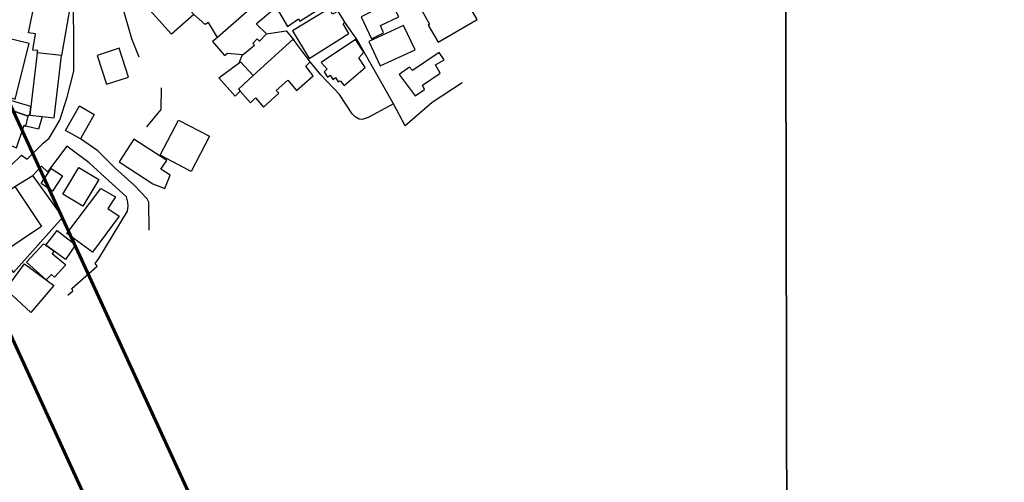
# Model space of a CAD drawing. Units: millimetres. Extents: x 278170 to 280769, y 1668797 to 1671580.
# Drawn here: x 279613 to 279797, y 1669726 to 1669813 of the extents above; entities that cross this region are included whole.
import ezdxf

# ---------------------------------------------------------------- set-up
doc = ezdxf.new("R2010")
doc.units = ezdxf.units.MM
doc.header["$MEASUREMENT"] = 0
doc.linetypes.add('CONTINUO', pattern=[0])
doc.layers.add('_traçado viário por coordenadas', color=7, linetype='Continuous', lineweight=60)
for name, color, linetype in [('Cerca', 8, 'Cerca'), ('Edificacoes', 2, 'Continuous'), ('Muro_Grade', 8, 'Continuous')]:
    doc.layers.add(name, color=color, linetype=linetype)
doc.layers.add('Malha', color=7, linetype='Continuous', plot=False)
doc.styles.get("Standard").update_dxf_attribs({"font": 'arial.ttf'})
doc.linetypes.add('Cerca', pattern='A,10,0,["X",Standard,S=1,R=0,X=0,Y=-0.5],0.1', length=10.1)

msp = doc.modelspace()

# ---------------------------------------------------------------- linework, layer by layer
at = {"layer": '_traçado viário por coordenadas', "linetype": 'CONTINUO'}
for p, q in [((279562.08, 1669902.722), (279713.386, 1669574.299)), ((279546.955, 1669892.535), (279697.079, 1669566.678))]:
    msp.add_line(p, q, dxfattribs=at)
at = {"layer": 'Cerca', "flags": 128}
for points in [[(279635.057, 1669805.802), (279633.697, 1669809.242), (279631.987, 1669815.079), (279634.4, 1669819.767), (279636.043, 1669822.872)], [(279614.067, 1669786.63), (279617.024, 1669789.675), (279618.189, 1669790.604), (279620.165, 1669793.973), (279621.52, 1669798.25), (279622.774, 1669803.157), (279622.813, 1669808.59), (279622.743, 1669815.198), (279622.058, 1669817.634), (279621.218, 1669817.393), (279620.101, 1669818.996), (279618.177, 1669818.551), (279616.747, 1669817.724), (279616.575, 1669817.108), (279615.712, 1669816.353)], [(279682.784, 1669797.006), (279675.962, 1669809.014), (279673.688, 1669812.346)], [(279682.784, 1669797.006), (279678.071, 1669794.48), (279676.912, 1669794.092), (279676.371, 1669794.151), (279675.59, 1669794.612), (279675.018, 1669795.157), (279672.649, 1669798.764), (279669.144, 1669802.49), (279667.153, 1669804.922)], [(279695.69, 1669800.991), (279690.072, 1669797.299), (279685.001, 1669792.929)], [(279639.202, 1669800.049), (279639.144, 1669795.947), (279636.433, 1669792.712)], [(279685.001, 1669792.929), (279682.784, 1669797.006)], [(279636.931, 1669773.34), (279636.879, 1669778.58), (279636.57, 1669779.189), (279634.118, 1669781.781), (279630.577, 1669784.953), (279627.287, 1669788.183), (279624.029, 1669790.436)], [(279621.684, 1669761.172), (279622.607, 1669761.946), (279622.412, 1669762.415), (279627.19, 1669766.566), (279626.786, 1669767.06), (279627.488, 1669768.036), (279632.895, 1669776.889), (279633.011, 1669777.829), (279632.962, 1669778.603), (279632.657, 1669779.571), (279629.369, 1669782.572), (279625.711, 1669785.985), (279621.472, 1669789.117), (279617.875, 1669784.292), (279616.759, 1669785.338)], [(279610.9, 1669785.378), (279613.008, 1669787.371), (279614.067, 1669786.63)], [(279616.759, 1669785.338), (279615.104, 1669783.581)]]:
    msp.add_lwpolyline(points, dxfattribs=at)
at = {"layer": 'Edificacoes', "flags": 128}
for points in [[(279661.592, 1669818.437), (279662.1, 1669817.545), (279660.174, 1669816.247), (279662.898, 1669811.514), (279664.967, 1669812.948), (279665.212, 1669812.545), (279670.165, 1669815.681), (279670.662, 1669814.859), (279670.763, 1669814.92), (279671.876, 1669815.619), (279668.354, 1669822.09), (279668.152, 1669822.461), (279661.498, 1669818.603)], [(279640.168, 1669819.507), (279645.347, 1669813.768), (279641.146, 1669810.079), (279635.967, 1669815.818), (279636.14, 1669815.97)], [(279688.62, 1669814.824), (279688.096, 1669814.522), (279689.583, 1669811.945), (279689.303, 1669811.783), (279691.157, 1669808.571), (279698.513, 1669812.815), (279695.172, 1669818.605), (279694.625, 1669818.289)], [(279615.46, 1669816.119), (279615.712, 1669816.353), (279618.769, 1669815.935), (279618.6, 1669815.121), (279620.244, 1669814.81), (279620.352, 1669815.532), (279621.195, 1669815.376), (279621.075, 1669814.815), (279621.975, 1669814.663), (279620.497, 1669806.062), (279615.931, 1669806.595), (279616.048, 1669807.045), (279615.113, 1669807.073), (279615.591, 1669810.173), (279614.308, 1669810.341)], [(279654.456, 1669806.264), (279654.567, 1669806.252), (279656.723, 1669808.05), (279656.4, 1669808.342), (279657.222, 1669809.193), (279657.636, 1669808.79), (279658.983, 1669810.171), (279657.038, 1669812.053), (279660.103, 1669814.578), (279658.211, 1669816.778), (279657.768, 1669816.456), (279649.737, 1669809.479), (279648.834, 1669808.695), (279651.063, 1669806.101), (279651.637, 1669806.549)], [(279682.387, 1669816.155), (279676.713, 1669813.351), (279678.648, 1669809.246), (279680.936, 1669810.326), (279680.348, 1669811.729), (279683.827, 1669813.34)], [(279670.662, 1669814.859), (279663.84, 1669810.742), (279666.965, 1669805.544), (279674.436, 1669810.209), (279673.332, 1669812.052), (279673.688, 1669812.346), (279672.431, 1669814.424), (279671.374, 1669813.831), (279670.763, 1669814.92)], [(279684.704, 1669811.728), (279678.172, 1669808.712), (279680.308, 1669804.139), (279686.839, 1669807.154)], [(279608.57, 1669798.886), (279611.786, 1669797.903), (279614.391, 1669808.349), (279609.812, 1669809.469), (279609.442, 1669808.54), (279608.577, 1669808.755), (279606.701, 1669799.459)], [(279664.155, 1669808.933), (279663.972, 1669809.147), (279656.49, 1669802.345), (279653.684, 1669799.794), (279654.026, 1669799.408), (279655.952, 1669797.232), (279656.895, 1669798.133), (279658.37, 1669796.403), (279661.251, 1669799.044), (279660.789, 1669799.553), (279662.98, 1669801.442), (279664.615, 1669799.542), (279667.736, 1669802.262), (279666.367, 1669804.073), (279667.153, 1669804.922)], [(279675.647, 1669809.083), (279669.206, 1669804.787), (279670.327, 1669803.535), (279669.764, 1669803.021), (279670.442, 1669802.036), (279670.892, 1669802.414), (279671.427, 1669801.592), (279671.912, 1669801.937), (279672.425, 1669801.144), (279672.759, 1669801.309), (279673.514, 1669800.477), (279677.48, 1669803.865), (279676.285, 1669805.672), (279677.209, 1669806.698)], [(279614.558, 1669794.905), (279616.841, 1669794.638), (279619.124, 1669794.372), (279620.497, 1669806.062), (279615.931, 1669806.595), (279614.751, 1669796.554)], [(279631.326, 1669807.464), (279627.197, 1669806.117), (279628.946, 1669800.709), (279633.076, 1669802.056)], [(279691.341, 1669806.668), (279686.34, 1669803.27), (279685.81, 1669803.915), (279683.881, 1669802.557), (279686.851, 1669798.522), (279688.603, 1669799.726), (279688.225, 1669800.511), (279691.551, 1669802.773), (279690.674, 1669804.334), (279692.296, 1669805.288)], [(279654.026, 1669799.408), (279653.101, 1669798.462), (279649.992, 1669801.89), (279653.857, 1669804.746), (279654.053, 1669804.891), (279656.49, 1669802.345), (279653.684, 1669799.794)], [(279605.82, 1669791.885), (279606.929, 1669794.593), (279608.156, 1669794.149), (279609.043, 1669796.507), (279614.224, 1669794.702), (279614.284, 1669794.982), (279614.558, 1669794.905), (279614.751, 1669796.554), (279608.332, 1669798.403), (279608.57, 1669798.886), (279606.701, 1669799.459), (279604.631, 1669800.068), (279604.965, 1669800.84), (279603.959, 1669801.166), (279602.908, 1669799.956), (279600.661, 1669793.964), (279603.222, 1669792.932)], [(279605.82, 1669791.885), (279605.664, 1669791.505), (279612.068, 1669788.764), (279613.479, 1669793.041), (279613.822, 1669792.822), (279614.224, 1669794.702), (279609.043, 1669796.507), (279608.156, 1669794.149), (279606.929, 1669794.593)], [(279624.029, 1669790.436), (279621.243, 1669792.031), (279623.84, 1669796.645), (279626.626, 1669795.05)], [(279614.558, 1669794.905), (279616.841, 1669794.638), (279616.149, 1669792.252), (279613.822, 1669792.822), (279614.224, 1669794.702), (279614.284, 1669794.982)], [(279642.417, 1669793.961), (279648.238, 1669790.95), (279644.816, 1669784.36), (279638.994, 1669787.37)], [(279634.093, 1669790.4), (279631.324, 1669786.126), (279637.618, 1669782.048), (279639.864, 1669781.136), (279640.859, 1669783.648), (279639.162, 1669784.748), (279640.243, 1669786.416)], [(279618.568, 1669784.889), (279620.669, 1669783.495), (279618.8, 1669780.677), (279616.7, 1669782.07)], [(279623.725, 1669785.109), (279627.494, 1669782.865), (279624.505, 1669777.845), (279620.736, 1669780.089)], [(279611.747, 1669781.516), (279616.751, 1669774.029), (279609.115, 1669768.925), (279604.111, 1669776.412)], [(279627.894, 1669781.166), (279630.642, 1669779.57), (279629.154, 1669777.367), (279631.288, 1669775.984), (279626.304, 1669769.217), (279621.481, 1669772.734)], [(279617.551, 1669770.51), (279619.684, 1669773.254), (279623.135, 1669770.572), (279621.268, 1669767.85), (279619.11, 1669769.394)], [(279617.551, 1669770.51), (279619.11, 1669769.394), (279618.724, 1669768.978), (279621.324, 1669766.81), (279619.174, 1669764.544), (279618.595, 1669764.992), (279617.613, 1669764.04), (279613.933, 1669767.34), (279617.129, 1669770.798)], [(279613.551, 1669767.019), (279619.02, 1669762.982), (279614.734, 1669757.881), (279611.197, 1669761.174), (279610.225, 1669760.058), (279609.084, 1669760.945)]]:
    msp.add_lwpolyline(points, close=True, dxfattribs=at)
at = {"layer": 'Malha', "flags": 128}
for points in [[(279274.273, 1669906.969), (279756.268, 1669907.865), (279757.287, 1669353.596), (279275.316, 1669352.699), (279274.273, 1669906.969)], [(279756.268, 1669907.865), (280238.263, 1669908.74), (280239.257, 1669354.471), (279757.287, 1669353.596), (279756.268, 1669907.865)]]:
    msp.add_lwpolyline(points, close=True, dxfattribs=at)
at = {"layer": 'Muro_Grade', "flags": 128}
for points in [[(279649.737, 1669809.479), (279648.083, 1669812.271), (279647.437, 1669811.885), (279645.347, 1669813.768)], [(279658.983, 1669810.171), (279662.653, 1669810.698), (279663.972, 1669809.147)], [(279663.972, 1669809.147), (279664.155, 1669808.933)], [(279653.857, 1669804.746), (279654.456, 1669806.264)], [(279604.111, 1669776.412), (279603.234, 1669775.646), (279611.508, 1669765.37), (279620.746, 1669775.773), (279615.104, 1669783.581)], [(279611.747, 1669781.516), (279615.094, 1669783.575)], [(279615.104, 1669783.581), (279615.094, 1669783.575)]]:
    msp.add_lwpolyline(points, dxfattribs=at)

doc.saveas('drawing.dxf')
